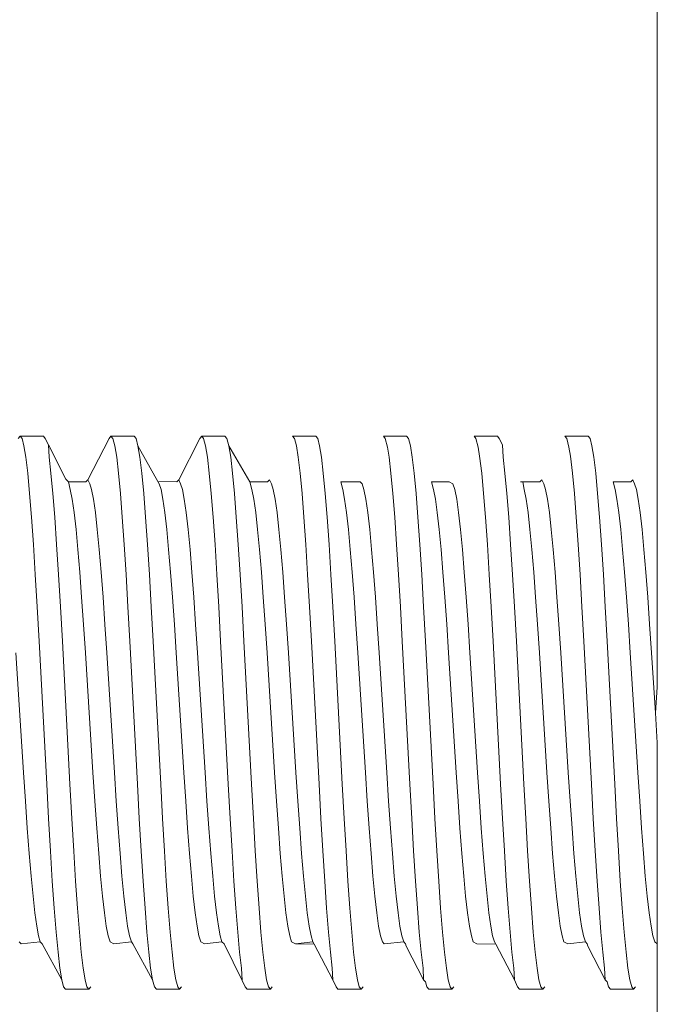
# Model space of a CAD drawing. Units: millimetres. Extents: x 225097 to 2614805, y 1299945 to 4258218.
# Drawn here: x 1181465 to 1181473, y 1385782 to 1385794 of the extents above; entities that cross this region are included whole.
import ezdxf

# ---------------------------------------------------------------- set-up
doc = ezdxf.new("R2010")
doc.units = ezdxf.units.MM
doc.header["$MEASUREMENT"] = 0
doc.layers.add('VIEWPORT', color=7, linetype='Continuous', lineweight=15)

msp = doc.modelspace()

# ---------------------------------------------------------------- linework, layer by layer
at = {"lineweight": 0}
for p, q in [((1181473.294, 1385785.991), (1181473.294, 1385837.798)), ((1181473.294, 1385785.991), (1181473.27, 1385785.674)), ((1181473.27, 1385785.674), (1181473.293, 1385785.298)), ((1181473.293, 1385785.298), (1181473.294, 1385784.687)), ((1181473.294, 1385784.687), (1181473.294, 1385782.798)), ((1181473.294, 1385782.798), (1181473.294, 1385775.553))]:
    msp.add_line(p, q, dxfattribs=at)
at = {"layer": 'VIEWPORT', "color": 254, "lineweight": 0}
for p, q in [((1181465.365, 1385789.116), (1181465.342, 1385789.087)), ((1181465.365, 1385789.116), (1181465.654, 1385789.116)), ((1181465.365, 1385789.116), (1181465.388, 1385789.087)), ((1181465.388, 1385789.087), (1181465.412, 1385788.999)), ((1181465.654, 1385789.116), (1181465.678, 1385789.087)), ((1181465.678, 1385789.087), (1181465.718, 1385789.008)), ((1181466.209, 1385788.575), (1181466.471, 1385789.087)), ((1181466.471, 1385789.087), (1181466.495, 1385789.116)), ((1181466.495, 1385789.116), (1181466.784, 1385789.116)), ((1181466.495, 1385789.116), (1181466.518, 1385789.087)), ((1181466.518, 1385789.087), (1181466.542, 1385788.999)), ((1181466.784, 1385789.116), (1181466.808, 1385789.087)), ((1181466.808, 1385789.087), (1181466.831, 1385788.999)), ((1181467.339, 1385788.575), (1181467.601, 1385789.087)), ((1181467.601, 1385789.087), (1181467.625, 1385789.116)), ((1181467.625, 1385789.116), (1181467.914, 1385789.116)), ((1181467.625, 1385789.116), (1181467.648, 1385789.087)), ((1181467.648, 1385789.087), (1181467.672, 1385788.999)), ((1181467.914, 1385789.116), (1181467.938, 1385789.087)), ((1181467.938, 1385789.087), (1181467.961, 1385788.999)), ((1181469.044, 1385789.116), (1181468.755, 1385789.116)), ((1181468.755, 1385789.116), (1181468.779, 1385789.087)), ((1181468.779, 1385789.087), (1181468.802, 1385788.999)), ((1181469.068, 1385789.087), (1181469.044, 1385789.116)), ((1181469.068, 1385789.087), (1181469.091, 1385788.999)), ((1181470.174, 1385789.116), (1181469.885, 1385789.116)), ((1181469.885, 1385789.116), (1181469.908, 1385789.087)), ((1181469.908, 1385789.087), (1181469.935, 1385788.981)), ((1181470.198, 1385789.087), (1181470.174, 1385789.116)), ((1181470.198, 1385789.087), (1181470.221, 1385788.999)), ((1181471.304, 1385789.116), (1181471.015, 1385789.116)), ((1181471.015, 1385789.116), (1181471.038, 1385789.087)), ((1181471.038, 1385789.087), (1181471.065, 1385788.981)), ((1181471.328, 1385789.087), (1181471.304, 1385789.116)), ((1181471.328, 1385789.087), (1181471.368, 1385789.008)), ((1181472.145, 1385789.116), (1181472.434, 1385789.116)), ((1181472.145, 1385789.116), (1181472.168, 1385789.087)), ((1181472.168, 1385789.087), (1181472.195, 1385788.981)), ((1181472.458, 1385789.087), (1181472.434, 1385789.116)), ((1181472.458, 1385789.087), (1181472.481, 1385788.999)), ((1181465.436, 1385788.854), (1181465.412, 1385788.999)), ((1181465.935, 1385788.58), (1181465.718, 1385789.008)), ((1181465.718, 1385789.008), (1181465.725, 1385788.854)), ((1181466.566, 1385788.854), (1181466.542, 1385788.999)), ((1181466.831, 1385788.999), (1181466.855, 1385788.854)), ((1181466.831, 1385788.999), (1181467.08, 1385788.554)), ((1181467.696, 1385788.854), (1181467.672, 1385788.999)), ((1181467.961, 1385788.999), (1181467.985, 1385788.855)), ((1181467.961, 1385788.999), (1181468.225, 1385788.55)), ((1181468.802, 1385788.999), (1181468.826, 1385788.854)), ((1181469.091, 1385788.999), (1181469.115, 1385788.855)), ((1181469.956, 1385788.854), (1181469.935, 1385788.981)), ((1181470.221, 1385788.999), (1181470.245, 1385788.855)), ((1181471.083, 1385788.869), (1181471.065, 1385788.981)), ((1181471.368, 1385789.008), (1181471.375, 1385788.855)), ((1181472.213, 1385788.869), (1181472.195, 1385788.981)), ((1181472.481, 1385788.999), (1181472.505, 1385788.855)), ((1181465.459, 1385788.655), (1181465.436, 1385788.854)), ((1181465.725, 1385788.854), (1181465.748, 1385788.655)), ((1181466.589, 1385788.655), (1181466.566, 1385788.854)), ((1181466.855, 1385788.854), (1181466.878, 1385788.655)), ((1181467.719, 1385788.655), (1181467.696, 1385788.854)), ((1181467.985, 1385788.855), (1181468.008, 1385788.655)), ((1181468.849, 1385788.655), (1181468.826, 1385788.854)), ((1181469.138, 1385788.655), (1181469.115, 1385788.855)), ((1181469.979, 1385788.655), (1181469.956, 1385788.854)), ((1181470.268, 1385788.655), (1181470.245, 1385788.855)), ((1181471.109, 1385788.655), (1181471.083, 1385788.869)), ((1181471.398, 1385788.655), (1181471.375, 1385788.855)), ((1181472.239, 1385788.655), (1181472.213, 1385788.869)), ((1181472.528, 1385788.655), (1181472.505, 1385788.855)), ((1181465.483, 1385788.405), (1181465.459, 1385788.655)), ((1181465.748, 1385788.655), (1181465.772, 1385788.405)), ((1181465.935, 1385788.58), (1181465.965, 1385788.55)), ((1181465.965, 1385788.55), (1181466.184, 1385788.55)), ((1181465.989, 1385788.452), (1181465.965, 1385788.55)), ((1181466.184, 1385788.55), (1181466.209, 1385788.575)), ((1181466.209, 1385788.575), (1181466.231, 1385788.525)), ((1181466.613, 1385788.405), (1181466.589, 1385788.655)), ((1181466.878, 1385788.655), (1181466.902, 1385788.405)), ((1181467.08, 1385788.554), (1181467.314, 1385788.55)), ((1181467.095, 1385788.525), (1181467.08, 1385788.554)), ((1181467.314, 1385788.55), (1181467.339, 1385788.575)), ((1181467.339, 1385788.575), (1181467.361, 1385788.525)), ((1181467.743, 1385788.405), (1181467.719, 1385788.655)), ((1181468.008, 1385788.655), (1181468.032, 1385788.405)), ((1181468.444, 1385788.55), (1181468.225, 1385788.55)), ((1181468.249, 1385788.452), (1181468.225, 1385788.55)), ((1181468.469, 1385788.573), (1181468.444, 1385788.55)), ((1181468.469, 1385788.573), (1181468.491, 1385788.525)), ((1181468.873, 1385788.405), (1181468.849, 1385788.655)), ((1181469.162, 1385788.405), (1181469.138, 1385788.655)), ((1181469.597, 1385788.55), (1181469.355, 1385788.55)), ((1181469.355, 1385788.55), (1181469.379, 1385788.452)), ((1181469.597, 1385788.55), (1181469.621, 1385788.525)), ((1181470.003, 1385788.405), (1181469.979, 1385788.655)), ((1181470.292, 1385788.405), (1181470.268, 1385788.655)), ((1181470.704, 1385788.55), (1181470.485, 1385788.55)), ((1181470.485, 1385788.55), (1181470.509, 1385788.452)), ((1181470.704, 1385788.55), (1181470.751, 1385788.525)), ((1181471.133, 1385788.405), (1181471.109, 1385788.655)), ((1181471.398, 1385788.655), (1181471.422, 1385788.405)), ((1181471.621, 1385788.55), (1181471.592, 1385788.55)), ((1181471.621, 1385788.55), (1181471.834, 1385788.55)), ((1181471.621, 1385788.55), (1181471.639, 1385788.452)), ((1181471.834, 1385788.55), (1181471.858, 1385788.573)), ((1181471.858, 1385788.573), (1181471.881, 1385788.525)), ((1181472.263, 1385788.405), (1181472.239, 1385788.655)), ((1181472.528, 1385788.655), (1181472.552, 1385788.405)), ((1181472.964, 1385788.55), (1181472.745, 1385788.55)), ((1181472.745, 1385788.55), (1181472.769, 1385788.452)), ((1181472.988, 1385788.573), (1181472.964, 1385788.55)), ((1181472.988, 1385788.573), (1181473.011, 1385788.525)), ((1181466.012, 1385788.331), (1181465.989, 1385788.452)), ((1181466.231, 1385788.525), (1181466.254, 1385788.452)), ((1181466.278, 1385788.331), (1181466.254, 1385788.452)), ((1181467.119, 1385788.452), (1181467.095, 1385788.525)), ((1181467.142, 1385788.331), (1181467.119, 1385788.452)), ((1181467.361, 1385788.525), (1181467.384, 1385788.452)), ((1181467.408, 1385788.331), (1181467.384, 1385788.452)), ((1181468.272, 1385788.331), (1181468.249, 1385788.452)), ((1181468.491, 1385788.525), (1181468.514, 1385788.452)), ((1181468.514, 1385788.452), (1181468.538, 1385788.331)), ((1181469.402, 1385788.331), (1181469.379, 1385788.452)), ((1181469.621, 1385788.525), (1181469.644, 1385788.452)), ((1181469.644, 1385788.452), (1181469.668, 1385788.331)), ((1181470.532, 1385788.331), (1181470.509, 1385788.452)), ((1181470.751, 1385788.525), (1181470.774, 1385788.452)), ((1181470.774, 1385788.452), (1181470.798, 1385788.331)), ((1181471.662, 1385788.331), (1181471.639, 1385788.452)), ((1181471.881, 1385788.525), (1181471.904, 1385788.452)), ((1181471.904, 1385788.452), (1181471.928, 1385788.331)), ((1181472.792, 1385788.331), (1181472.769, 1385788.452)), ((1181473.011, 1385788.525), (1181473.034, 1385788.452)), ((1181473.034, 1385788.452), (1181473.058, 1385788.331)), ((1181465.483, 1385788.405), (1181465.506, 1385788.108)), ((1181465.772, 1385788.405), (1181465.795, 1385788.108)), ((1181466.036, 1385788.165), (1181466.012, 1385788.331)), ((1181466.278, 1385788.331), (1181466.302, 1385788.165)), ((1181466.613, 1385788.405), (1181466.636, 1385788.108)), ((1181466.902, 1385788.405), (1181466.925, 1385788.108)), ((1181467.166, 1385788.165), (1181467.142, 1385788.331)), ((1181467.408, 1385788.331), (1181467.431, 1385788.165)), ((1181467.743, 1385788.405), (1181467.766, 1385788.108)), ((1181468.032, 1385788.405), (1181468.055, 1385788.108)), ((1181468.296, 1385788.165), (1181468.272, 1385788.331)), ((1181468.538, 1385788.331), (1181468.562, 1385788.165)), ((1181468.873, 1385788.405), (1181468.896, 1385788.108)), ((1181469.162, 1385788.405), (1181469.185, 1385788.108)), ((1181469.426, 1385788.165), (1181469.402, 1385788.331)), ((1181469.668, 1385788.331), (1181469.691, 1385788.165)), ((1181470.026, 1385788.108), (1181470.003, 1385788.405)), ((1181470.292, 1385788.405), (1181470.315, 1385788.108)), ((1181470.556, 1385788.165), (1181470.532, 1385788.331)), ((1181470.798, 1385788.331), (1181470.821, 1385788.165)), ((1181471.156, 1385788.108), (1181471.133, 1385788.405)), ((1181471.422, 1385788.405), (1181471.445, 1385788.108)), ((1181471.686, 1385788.165), (1181471.662, 1385788.331)), ((1181471.928, 1385788.331), (1181471.951, 1385788.165)), ((1181472.263, 1385788.405), (1181472.286, 1385788.108)), ((1181472.552, 1385788.405), (1181472.575, 1385788.108)), ((1181472.816, 1385788.165), (1181472.792, 1385788.331)), ((1181473.058, 1385788.331), (1181473.081, 1385788.165)), ((1181465.506, 1385788.108), (1181465.53, 1385787.77)), ((1181465.795, 1385788.108), (1181465.819, 1385787.77)), ((1181466.06, 1385787.956), (1181466.036, 1385788.165)), ((1181466.302, 1385788.165), (1181466.325, 1385787.956)), ((1181466.636, 1385788.108), (1181466.66, 1385787.77)), ((1181466.925, 1385788.108), (1181466.949, 1385787.77)), ((1181467.19, 1385787.956), (1181467.166, 1385788.165)), ((1181467.431, 1385788.165), (1181467.455, 1385787.956)), ((1181467.766, 1385788.108), (1181467.79, 1385787.77)), ((1181468.055, 1385788.108), (1181468.079, 1385787.77)), ((1181468.32, 1385787.956), (1181468.296, 1385788.165)), ((1181468.562, 1385788.165), (1181468.585, 1385787.956)), ((1181468.92, 1385787.77), (1181468.896, 1385788.108)), ((1181469.185, 1385788.108), (1181469.209, 1385787.77)), ((1181469.45, 1385787.956), (1181469.426, 1385788.165)), ((1181469.691, 1385788.165), (1181469.715, 1385787.956)), ((1181470.05, 1385787.77), (1181470.026, 1385788.108)), ((1181470.315, 1385788.108), (1181470.339, 1385787.77)), ((1181470.579, 1385787.956), (1181470.556, 1385788.165)), ((1181470.821, 1385788.165), (1181470.845, 1385787.956)), ((1181471.18, 1385787.77), (1181471.156, 1385788.108)), ((1181471.445, 1385788.108), (1181471.469, 1385787.77)), ((1181471.709, 1385787.956), (1181471.686, 1385788.165)), ((1181471.951, 1385788.165), (1181471.975, 1385787.956)), ((1181472.31, 1385787.77), (1181472.286, 1385788.108)), ((1181472.575, 1385788.108), (1181472.599, 1385787.77)), ((1181472.839, 1385787.956), (1181472.816, 1385788.165)), ((1181473.081, 1385788.165), (1181473.105, 1385787.956)), ((1181466.083, 1385787.708), (1181466.06, 1385787.956)), ((1181466.325, 1385787.956), (1181466.349, 1385787.708)), ((1181467.213, 1385787.708), (1181467.19, 1385787.956)), ((1181467.455, 1385787.956), (1181467.479, 1385787.708)), ((1181468.343, 1385787.708), (1181468.32, 1385787.956)), ((1181468.585, 1385787.956), (1181468.609, 1385787.708)), ((1181469.473, 1385787.708), (1181469.45, 1385787.956)), ((1181469.715, 1385787.956), (1181469.739, 1385787.708)), ((1181470.603, 1385787.708), (1181470.579, 1385787.956)), ((1181470.845, 1385787.956), (1181470.869, 1385787.708)), ((1181471.733, 1385787.708), (1181471.709, 1385787.956)), ((1181471.975, 1385787.956), (1181471.998, 1385787.708)), ((1181472.863, 1385787.708), (1181472.839, 1385787.956)), ((1181473.105, 1385787.956), (1181473.128, 1385787.708)), ((1181465.53, 1385787.77), (1181465.553, 1385787.395)), ((1181465.819, 1385787.77), (1181465.843, 1385787.395)), ((1181466.107, 1385787.425), (1181466.083, 1385787.708)), ((1181466.349, 1385787.708), (1181466.372, 1385787.425)), ((1181466.66, 1385787.77), (1181466.683, 1385787.395)), ((1181466.949, 1385787.77), (1181466.973, 1385787.395)), ((1181467.237, 1385787.425), (1181467.213, 1385787.708)), ((1181467.479, 1385787.708), (1181467.502, 1385787.425)), ((1181467.79, 1385787.77), (1181467.813, 1385787.395)), ((1181468.079, 1385787.77), (1181468.103, 1385787.395)), ((1181468.367, 1385787.425), (1181468.343, 1385787.708)), ((1181468.609, 1385787.708), (1181468.632, 1385787.425)), ((1181468.943, 1385787.395), (1181468.92, 1385787.77)), ((1181469.209, 1385787.77), (1181469.233, 1385787.395)), ((1181469.497, 1385787.425), (1181469.473, 1385787.708)), ((1181469.739, 1385787.708), (1181469.762, 1385787.425)), ((1181470.073, 1385787.395), (1181470.05, 1385787.77)), ((1181470.363, 1385787.395), (1181470.339, 1385787.77)), ((1181470.627, 1385787.425), (1181470.603, 1385787.708)), ((1181470.869, 1385787.708), (1181470.892, 1385787.425)), ((1181471.203, 1385787.395), (1181471.18, 1385787.77)), ((1181471.493, 1385787.395), (1181471.469, 1385787.77)), ((1181471.757, 1385787.425), (1181471.733, 1385787.708)), ((1181471.998, 1385787.708), (1181472.022, 1385787.425)), ((1181472.333, 1385787.395), (1181472.31, 1385787.77)), ((1181472.623, 1385787.395), (1181472.599, 1385787.77)), ((1181472.886, 1385787.425), (1181472.863, 1385787.708)), ((1181473.128, 1385787.708), (1181473.152, 1385787.425)), ((1181465.553, 1385787.395), (1181465.577, 1385786.991)), ((1181465.843, 1385787.395), (1181465.866, 1385786.991)), ((1181466.13, 1385787.112), (1181466.107, 1385787.425)), ((1181466.396, 1385787.112), (1181466.372, 1385787.425)), ((1181466.683, 1385787.395), (1181466.707, 1385786.991)), ((1181466.973, 1385787.395), (1181466.996, 1385786.991)), ((1181467.26, 1385787.112), (1181467.237, 1385787.425)), ((1181467.526, 1385787.112), (1181467.502, 1385787.425)), ((1181467.813, 1385787.395), (1181467.837, 1385786.991)), ((1181468.103, 1385787.395), (1181468.126, 1385786.991)), ((1181468.39, 1385787.112), (1181468.367, 1385787.425)), ((1181468.632, 1385787.425), (1181468.656, 1385787.112)), ((1181468.967, 1385786.991), (1181468.943, 1385787.395)), ((1181469.233, 1385787.395), (1181469.256, 1385786.991)), ((1181469.52, 1385787.112), (1181469.497, 1385787.425)), ((1181469.762, 1385787.425), (1181469.786, 1385787.112)), ((1181470.097, 1385786.991), (1181470.073, 1385787.395)), ((1181470.363, 1385787.395), (1181470.386, 1385786.991)), ((1181470.65, 1385787.112), (1181470.627, 1385787.425)), ((1181470.892, 1385787.425), (1181470.916, 1385787.112)), ((1181471.227, 1385786.991), (1181471.203, 1385787.395)), ((1181471.516, 1385786.991), (1181471.493, 1385787.395)), ((1181471.78, 1385787.112), (1181471.757, 1385787.425)), ((1181472.022, 1385787.425), (1181472.046, 1385787.112)), ((1181472.333, 1385787.395), (1181472.357, 1385786.991)), ((1181472.646, 1385786.991), (1181472.623, 1385787.395)), ((1181472.91, 1385787.112), (1181472.886, 1385787.425)), ((1181473.152, 1385787.425), (1181473.176, 1385787.112)), ((1181466.154, 1385786.774), (1181466.13, 1385787.112)), ((1181466.396, 1385787.112), (1181466.419, 1385786.774)), ((1181467.284, 1385786.774), (1181467.26, 1385787.112)), ((1181467.526, 1385787.112), (1181467.549, 1385786.774)), ((1181468.414, 1385786.775), (1181468.39, 1385787.112)), ((1181468.656, 1385787.112), (1181468.679, 1385786.775)), ((1181469.544, 1385786.775), (1181469.52, 1385787.112)), ((1181469.786, 1385787.112), (1181469.809, 1385786.775)), ((1181470.674, 1385786.775), (1181470.65, 1385787.112)), ((1181470.916, 1385787.112), (1181470.939, 1385786.775)), ((1181471.804, 1385786.775), (1181471.78, 1385787.112)), ((1181472.046, 1385787.112), (1181472.069, 1385786.775)), ((1181472.934, 1385786.775), (1181472.91, 1385787.112)), ((1181473.176, 1385787.112), (1181473.199, 1385786.775)), ((1181465.577, 1385786.991), (1181465.6, 1385786.565)), ((1181465.866, 1385786.991), (1181465.89, 1385786.565)), ((1181466.73, 1385786.565), (1181466.707, 1385786.991)), ((1181466.996, 1385786.991), (1181467.02, 1385786.565)), ((1181467.837, 1385786.991), (1181467.86, 1385786.565)), ((1181468.126, 1385786.991), (1181468.15, 1385786.565)), ((1181468.99, 1385786.565), (1181468.967, 1385786.991)), ((1181469.256, 1385786.991), (1181469.28, 1385786.565)), ((1181470.12, 1385786.565), (1181470.097, 1385786.991)), ((1181470.386, 1385786.991), (1181470.41, 1385786.565)), ((1181471.25, 1385786.565), (1181471.227, 1385786.991)), ((1181471.516, 1385786.991), (1181471.54, 1385786.565)), ((1181472.38, 1385786.565), (1181472.357, 1385786.991)), ((1181472.646, 1385786.991), (1181472.669, 1385786.565)), ((1181466.177, 1385786.418), (1181466.154, 1385786.774)), ((1181466.419, 1385786.774), (1181466.443, 1385786.418)), ((1181467.307, 1385786.418), (1181467.284, 1385786.774)), ((1181467.549, 1385786.774), (1181467.573, 1385786.418)), ((1181468.437, 1385786.418), (1181468.414, 1385786.775)), ((1181468.679, 1385786.775), (1181468.703, 1385786.418)), ((1181469.567, 1385786.418), (1181469.544, 1385786.775)), ((1181469.809, 1385786.775), (1181469.833, 1385786.418)), ((1181470.697, 1385786.418), (1181470.674, 1385786.775)), ((1181470.939, 1385786.775), (1181470.963, 1385786.418)), ((1181471.827, 1385786.418), (1181471.804, 1385786.775)), ((1181472.069, 1385786.775), (1181472.093, 1385786.418)), ((1181472.957, 1385786.418), (1181472.934, 1385786.775)), ((1181473.199, 1385786.775), (1181473.223, 1385786.418)), ((1181465.695, 1385784.783), (1181465.6, 1385786.565)), ((1181465.89, 1385786.565), (1181465.984, 1385784.783)), ((1181466.825, 1385784.783), (1181466.73, 1385786.565)), ((1181467.114, 1385784.783), (1181467.02, 1385786.565)), ((1181467.86, 1385786.565), (1181467.955, 1385784.783)), ((1181468.15, 1385786.565), (1181468.244, 1385784.783)), ((1181468.99, 1385786.565), (1181469.085, 1385784.783)), ((1181469.374, 1385784.783), (1181469.28, 1385786.565)), ((1181470.12, 1385786.565), (1181470.215, 1385784.783)), ((1181470.504, 1385784.783), (1181470.41, 1385786.565)), ((1181471.25, 1385786.565), (1181471.344, 1385784.783)), ((1181471.634, 1385784.783), (1181471.54, 1385786.565)), ((1181472.474, 1385784.783), (1181472.38, 1385786.565)), ((1181472.669, 1385786.565), (1181472.764, 1385784.783)), ((1181465.407, 1385784.929), (1181465.313, 1385786.418)), ((1181466.177, 1385786.418), (1181466.271, 1385784.929)), ((1181466.537, 1385784.929), (1181466.443, 1385786.418)), ((1181467.307, 1385786.418), (1181467.401, 1385784.929)), ((1181467.573, 1385786.418), (1181467.667, 1385784.929)), ((1181468.531, 1385784.929), (1181468.437, 1385786.418)), ((1181468.797, 1385784.929), (1181468.703, 1385786.418)), ((1181469.567, 1385786.418), (1181469.661, 1385784.929)), ((1181469.927, 1385784.929), (1181469.833, 1385786.418)), ((1181470.697, 1385786.418), (1181470.791, 1385784.929)), ((1181470.963, 1385786.418), (1181471.057, 1385784.929)), ((1181471.921, 1385784.929), (1181471.827, 1385786.418)), ((1181472.093, 1385786.418), (1181472.187, 1385784.929)), ((1181472.957, 1385786.418), (1181473.051, 1385784.929)), ((1181473.27, 1385785.674), (1181473.223, 1385786.418)), ((1181465.407, 1385784.929), (1181465.431, 1385784.573)), ((1181466.295, 1385784.573), (1181466.271, 1385784.929)), ((1181466.537, 1385784.929), (1181466.56, 1385784.573)), ((1181467.425, 1385784.573), (1181467.401, 1385784.929)), ((1181467.667, 1385784.929), (1181467.69, 1385784.573)), ((1181468.555, 1385784.573), (1181468.531, 1385784.929)), ((1181468.797, 1385784.929), (1181468.82, 1385784.573)), ((1181469.685, 1385784.573), (1181469.661, 1385784.929)), ((1181469.927, 1385784.929), (1181469.95, 1385784.573)), ((1181470.815, 1385784.573), (1181470.791, 1385784.929)), ((1181471.057, 1385784.929), (1181471.08, 1385784.573)), ((1181471.945, 1385784.573), (1181471.921, 1385784.929)), ((1181472.187, 1385784.929), (1181472.21, 1385784.573)), ((1181473.075, 1385784.573), (1181473.051, 1385784.929)), ((1181465.695, 1385784.783), (1181465.718, 1385784.356)), ((1181465.984, 1385784.783), (1181466.007, 1385784.356)), ((1181466.825, 1385784.783), (1181466.848, 1385784.356)), ((1181467.114, 1385784.783), (1181467.137, 1385784.356)), ((1181467.955, 1385784.783), (1181467.978, 1385784.356)), ((1181468.244, 1385784.783), (1181468.267, 1385784.356)), ((1181469.108, 1385784.356), (1181469.085, 1385784.783)), ((1181469.374, 1385784.783), (1181469.397, 1385784.356)), ((1181470.238, 1385784.356), (1181470.215, 1385784.783)), ((1181470.504, 1385784.783), (1181470.527, 1385784.356)), ((1181471.368, 1385784.356), (1181471.344, 1385784.783)), ((1181471.634, 1385784.783), (1181471.657, 1385784.356)), ((1181472.498, 1385784.356), (1181472.474, 1385784.783)), ((1181472.787, 1385784.356), (1181472.764, 1385784.783)), ((1181465.431, 1385784.573), (1181465.454, 1385784.236)), ((1181466.319, 1385784.236), (1181466.295, 1385784.573)), ((1181466.56, 1385784.573), (1181466.584, 1385784.236)), ((1181467.448, 1385784.236), (1181467.425, 1385784.573)), ((1181467.69, 1385784.573), (1181467.714, 1385784.236)), ((1181468.578, 1385784.236), (1181468.555, 1385784.573)), ((1181468.82, 1385784.573), (1181468.844, 1385784.236)), ((1181469.708, 1385784.236), (1181469.685, 1385784.573)), ((1181469.95, 1385784.573), (1181469.974, 1385784.236)), ((1181470.838, 1385784.236), (1181470.815, 1385784.573)), ((1181471.08, 1385784.573), (1181471.104, 1385784.236)), ((1181471.968, 1385784.236), (1181471.945, 1385784.573)), ((1181472.21, 1385784.573), (1181472.234, 1385784.236)), ((1181473.098, 1385784.236), (1181473.075, 1385784.573)), ((1181465.718, 1385784.356), (1181465.742, 1385783.952)), ((1181466.007, 1385784.356), (1181466.031, 1385783.952)), ((1181466.848, 1385784.356), (1181466.872, 1385783.952)), ((1181467.137, 1385784.356), (1181467.161, 1385783.952)), ((1181467.978, 1385784.356), (1181468.002, 1385783.952)), ((1181468.267, 1385784.356), (1181468.291, 1385783.953)), ((1181469.132, 1385783.953), (1181469.108, 1385784.356)), ((1181469.397, 1385784.356), (1181469.421, 1385783.953)), ((1181470.262, 1385783.953), (1181470.238, 1385784.356)), ((1181470.527, 1385784.356), (1181470.551, 1385783.953)), ((1181471.392, 1385783.953), (1181471.368, 1385784.356)), ((1181471.657, 1385784.356), (1181471.681, 1385783.953)), ((1181472.522, 1385783.953), (1181472.498, 1385784.356)), ((1181472.811, 1385783.953), (1181472.787, 1385784.356)), ((1181465.454, 1385784.236), (1181465.478, 1385783.923)), ((1181466.342, 1385783.923), (1181466.319, 1385784.236)), ((1181466.584, 1385784.236), (1181466.608, 1385783.923)), ((1181467.472, 1385783.923), (1181467.448, 1385784.236)), ((1181467.714, 1385784.236), (1181467.738, 1385783.923)), ((1181468.602, 1385783.923), (1181468.578, 1385784.236)), ((1181468.844, 1385784.236), (1181468.868, 1385783.923)), ((1181469.732, 1385783.923), (1181469.708, 1385784.236)), ((1181469.974, 1385784.236), (1181469.998, 1385783.923)), ((1181470.862, 1385783.923), (1181470.838, 1385784.236)), ((1181471.104, 1385784.236), (1181471.127, 1385783.923)), ((1181471.968, 1385784.236), (1181471.992, 1385783.923)), ((1181472.234, 1385784.236), (1181472.257, 1385783.923)), ((1181473.098, 1385784.236), (1181473.122, 1385783.923)), ((1181465.501, 1385783.64), (1181465.478, 1385783.923)), ((1181465.742, 1385783.952), (1181465.765, 1385783.578)), ((1181466.031, 1385783.952), (1181466.054, 1385783.578)), ((1181466.366, 1385783.64), (1181466.342, 1385783.923)), ((1181466.631, 1385783.64), (1181466.608, 1385783.923)), ((1181466.872, 1385783.952), (1181466.895, 1385783.578)), ((1181467.161, 1385783.952), (1181467.184, 1385783.578)), ((1181467.496, 1385783.64), (1181467.472, 1385783.923)), ((1181467.761, 1385783.64), (1181467.738, 1385783.923)), ((1181468.002, 1385783.952), (1181468.025, 1385783.578)), ((1181468.291, 1385783.953), (1181468.314, 1385783.578)), ((1181468.626, 1385783.64), (1181468.602, 1385783.923)), ((1181468.868, 1385783.923), (1181468.891, 1385783.64)), ((1181469.155, 1385783.578), (1181469.132, 1385783.953)), ((1181469.421, 1385783.953), (1181469.444, 1385783.578)), ((1181469.756, 1385783.64), (1181469.732, 1385783.923)), ((1181469.998, 1385783.923), (1181470.021, 1385783.64)), ((1181470.285, 1385783.578), (1181470.262, 1385783.953)), ((1181470.551, 1385783.953), (1181470.574, 1385783.578)), ((1181470.886, 1385783.64), (1181470.862, 1385783.923)), ((1181471.127, 1385783.923), (1181471.151, 1385783.64)), ((1181471.415, 1385783.578), (1181471.392, 1385783.953)), ((1181471.681, 1385783.953), (1181471.704, 1385783.578)), ((1181472.015, 1385783.64), (1181471.992, 1385783.923)), ((1181472.257, 1385783.923), (1181472.281, 1385783.64)), ((1181472.545, 1385783.578), (1181472.522, 1385783.953)), ((1181472.834, 1385783.578), (1181472.811, 1385783.953)), ((1181473.145, 1385783.64), (1181473.122, 1385783.923)), ((1181465.501, 1385783.64), (1181465.525, 1385783.392)), ((1181465.765, 1385783.578), (1181465.789, 1385783.239)), ((1181466.054, 1385783.578), (1181466.078, 1385783.239)), ((1181466.389, 1385783.392), (1181466.366, 1385783.64)), ((1181466.631, 1385783.64), (1181466.655, 1385783.392)), ((1181466.895, 1385783.578), (1181466.919, 1385783.239)), ((1181467.184, 1385783.578), (1181467.208, 1385783.239)), ((1181467.519, 1385783.392), (1181467.496, 1385783.64)), ((1181467.761, 1385783.64), (1181467.785, 1385783.392)), ((1181468.025, 1385783.578), (1181468.049, 1385783.239)), ((1181468.338, 1385783.239), (1181468.314, 1385783.578)), ((1181468.649, 1385783.392), (1181468.626, 1385783.64)), ((1181468.891, 1385783.64), (1181468.915, 1385783.392)), ((1181469.179, 1385783.24), (1181469.155, 1385783.578)), ((1181469.444, 1385783.578), (1181469.468, 1385783.239)), ((1181469.779, 1385783.392), (1181469.756, 1385783.64)), ((1181470.021, 1385783.64), (1181470.045, 1385783.392)), ((1181470.309, 1385783.24), (1181470.285, 1385783.578)), ((1181470.598, 1385783.239), (1181470.574, 1385783.578)), ((1181470.909, 1385783.392), (1181470.886, 1385783.64)), ((1181471.151, 1385783.64), (1181471.175, 1385783.392)), ((1181471.439, 1385783.24), (1181471.415, 1385783.578)), ((1181471.704, 1385783.578), (1181471.728, 1385783.239)), ((1181472.039, 1385783.392), (1181472.015, 1385783.64)), ((1181472.281, 1385783.64), (1181472.305, 1385783.392)), ((1181472.569, 1385783.24), (1181472.545, 1385783.578)), ((1181472.858, 1385783.239), (1181472.834, 1385783.578)), ((1181473.169, 1385783.392), (1181473.145, 1385783.64)), ((1181465.525, 1385783.392), (1181465.548, 1385783.183)), ((1181466.413, 1385783.183), (1181466.389, 1385783.392)), ((1181466.655, 1385783.392), (1181466.678, 1385783.183)), ((1181467.543, 1385783.183), (1181467.519, 1385783.392)), ((1181467.785, 1385783.392), (1181467.808, 1385783.183)), ((1181468.673, 1385783.183), (1181468.649, 1385783.392)), ((1181468.915, 1385783.392), (1181468.938, 1385783.183)), ((1181469.803, 1385783.183), (1181469.779, 1385783.392)), ((1181470.045, 1385783.392), (1181470.068, 1385783.183)), ((1181470.933, 1385783.183), (1181470.909, 1385783.392)), ((1181471.175, 1385783.392), (1181471.198, 1385783.183)), ((1181472.063, 1385783.183), (1181472.039, 1385783.392)), ((1181472.305, 1385783.392), (1181472.328, 1385783.183)), ((1181473.193, 1385783.183), (1181473.169, 1385783.392)), ((1181465.548, 1385783.183), (1181465.572, 1385783.016)), ((1181465.789, 1385783.239), (1181465.812, 1385782.943)), ((1181466.078, 1385783.239), (1181466.102, 1385782.943)), ((1181466.436, 1385783.016), (1181466.413, 1385783.183)), ((1181466.678, 1385783.183), (1181466.702, 1385783.016)), ((1181466.919, 1385783.239), (1181466.942, 1385782.943)), ((1181467.208, 1385783.239), (1181467.231, 1385782.943)), ((1181467.566, 1385783.016), (1181467.543, 1385783.183)), ((1181467.808, 1385783.183), (1181467.832, 1385783.016)), ((1181468.049, 1385783.239), (1181468.072, 1385782.943)), ((1181468.338, 1385783.239), (1181468.361, 1385782.943)), ((1181468.696, 1385783.017), (1181468.673, 1385783.183)), ((1181468.938, 1385783.183), (1181468.962, 1385783.017)), ((1181469.202, 1385782.943), (1181469.179, 1385783.24)), ((1181469.468, 1385783.239), (1181469.491, 1385782.943)), ((1181469.826, 1385783.017), (1181469.803, 1385783.183)), ((1181470.068, 1385783.183), (1181470.092, 1385783.017)), ((1181470.332, 1385782.943), (1181470.309, 1385783.24)), ((1181470.621, 1385782.943), (1181470.598, 1385783.239)), ((1181470.956, 1385783.017), (1181470.933, 1385783.183)), ((1181471.198, 1385783.183), (1181471.222, 1385783.017)), ((1181471.462, 1385782.943), (1181471.439, 1385783.24)), ((1181471.728, 1385783.239), (1181471.751, 1385782.943)), ((1181472.086, 1385783.017), (1181472.063, 1385783.183)), ((1181472.328, 1385783.183), (1181472.352, 1385783.017)), ((1181472.592, 1385782.943), (1181472.569, 1385783.24)), ((1181472.858, 1385783.239), (1181472.881, 1385782.943)), ((1181473.216, 1385783.017), (1181473.193, 1385783.183)), ((1181465.572, 1385783.016), (1181465.595, 1385782.896)), ((1181465.812, 1385782.943), (1181465.836, 1385782.692)), ((1181466.102, 1385782.943), (1181466.125, 1385782.692)), ((1181466.46, 1385782.896), (1181466.436, 1385783.016)), ((1181466.702, 1385783.016), (1181466.725, 1385782.896)), ((1181466.942, 1385782.943), (1181466.966, 1385782.692)), ((1181467.231, 1385782.943), (1181467.255, 1385782.692)), ((1181467.59, 1385782.896), (1181467.566, 1385783.016)), ((1181467.832, 1385783.016), (1181467.855, 1385782.896)), ((1181468.072, 1385782.943), (1181468.096, 1385782.692)), ((1181468.361, 1385782.943), (1181468.385, 1385782.692)), ((1181468.72, 1385782.896), (1181468.696, 1385783.017)), ((1181468.962, 1385783.017), (1181468.985, 1385782.896)), ((1181469.226, 1385782.692), (1181469.202, 1385782.943)), ((1181469.491, 1385782.943), (1181469.515, 1385782.692)), ((1181469.85, 1385782.896), (1181469.826, 1385783.017)), ((1181470.092, 1385783.017), (1181470.115, 1385782.896)), ((1181470.356, 1385782.692), (1181470.332, 1385782.943)), ((1181470.621, 1385782.943), (1181470.645, 1385782.692)), ((1181470.98, 1385782.896), (1181470.956, 1385783.017)), ((1181471.222, 1385783.017), (1181471.245, 1385782.896)), ((1181471.486, 1385782.692), (1181471.462, 1385782.943)), ((1181471.751, 1385782.943), (1181471.775, 1385782.692)), ((1181472.086, 1385783.017), (1181472.11, 1385782.896)), ((1181472.352, 1385783.017), (1181472.375, 1385782.896)), ((1181472.616, 1385782.692), (1181472.592, 1385782.943)), ((1181472.881, 1385782.943), (1181472.905, 1385782.692)), ((1181473.24, 1385782.896), (1181473.216, 1385783.017)), ((1181465.377, 1385782.798), (1181465.353, 1385782.822)), ((1181465.377, 1385782.798), (1181465.615, 1385782.822)), ((1181465.615, 1385782.822), (1181465.595, 1385782.896)), ((1181465.639, 1385782.798), (1181465.615, 1385782.822)), ((1181465.639, 1385782.798), (1181465.883, 1385782.348)), ((1181466.483, 1385782.822), (1181466.46, 1385782.896)), ((1181466.53, 1385782.798), (1181466.483, 1385782.822)), ((1181466.53, 1385782.798), (1181466.749, 1385782.822)), ((1181466.749, 1385782.822), (1181466.725, 1385782.896)), ((1181466.768, 1385782.798), (1181466.749, 1385782.822)), ((1181466.768, 1385782.798), (1181467.013, 1385782.348)), ((1181467.613, 1385782.822), (1181467.59, 1385782.896)), ((1181467.66, 1385782.798), (1181467.613, 1385782.822)), ((1181467.66, 1385782.798), (1181467.875, 1385782.822)), ((1181467.875, 1385782.822), (1181467.855, 1385782.896)), ((1181467.875, 1385782.822), (1181467.902, 1385782.798)), ((1181467.902, 1385782.798), (1181468.126, 1385782.34)), ((1181468.743, 1385782.822), (1181468.72, 1385782.896)), ((1181468.79, 1385782.798), (1181468.743, 1385782.822)), ((1181469.009, 1385782.822), (1181468.79, 1385782.798)), ((1181469.024, 1385782.793), (1181468.79, 1385782.798)), ((1181468.985, 1385782.896), (1181469.009, 1385782.822)), ((1181469.009, 1385782.822), (1181469.024, 1385782.793)), ((1181469.256, 1385782.348), (1181469.024, 1385782.793)), ((1181469.873, 1385782.822), (1181469.85, 1385782.896)), ((1181469.897, 1385782.798), (1181469.873, 1385782.822)), ((1181470.139, 1385782.822), (1181469.897, 1385782.798)), ((1181470.115, 1385782.896), (1181470.139, 1385782.822)), ((1181470.139, 1385782.822), (1181470.162, 1385782.798)), ((1181470.169, 1385782.767), (1181470.162, 1385782.798)), ((1181471.003, 1385782.822), (1181470.98, 1385782.896)), ((1181471.05, 1385782.798), (1181471.003, 1385782.822)), ((1181471.284, 1385782.793), (1181471.05, 1385782.798)), ((1181471.245, 1385782.896), (1181471.269, 1385782.822)), ((1181471.269, 1385782.822), (1181471.284, 1385782.793)), ((1181471.516, 1385782.348), (1181471.284, 1385782.793)), ((1181472.133, 1385782.822), (1181472.11, 1385782.896)), ((1181472.18, 1385782.798), (1181472.133, 1385782.822)), ((1181472.399, 1385782.822), (1181472.18, 1385782.798)), ((1181472.375, 1385782.896), (1181472.399, 1385782.822)), ((1181472.399, 1385782.822), (1181472.422, 1385782.798)), ((1181472.429, 1385782.767), (1181472.422, 1385782.798)), ((1181473.263, 1385782.822), (1181473.24, 1385782.896)), ((1181473.294, 1385782.798), (1181473.263, 1385782.822)), ((1181465.836, 1385782.692), (1181465.859, 1385782.493)), ((1181466.125, 1385782.692), (1181466.149, 1385782.493)), ((1181466.966, 1385782.692), (1181466.989, 1385782.493)), ((1181467.255, 1385782.692), (1181467.279, 1385782.493)), ((1181468.096, 1385782.692), (1181468.119, 1385782.493)), ((1181468.385, 1385782.692), (1181468.409, 1385782.493)), ((1181469.249, 1385782.493), (1181469.226, 1385782.692)), ((1181469.515, 1385782.692), (1181469.539, 1385782.493)), ((1181470.243, 1385782.623), (1181470.169, 1385782.767)), ((1181470.379, 1385782.493), (1181470.356, 1385782.692)), ((1181470.645, 1385782.692), (1181470.669, 1385782.493)), ((1181471.509, 1385782.493), (1181471.486, 1385782.692)), ((1181471.775, 1385782.692), (1181471.798, 1385782.493)), ((1181472.503, 1385782.623), (1181472.429, 1385782.767)), ((1181472.639, 1385782.493), (1181472.616, 1385782.692)), ((1181472.905, 1385782.692), (1181472.928, 1385782.493)), ((1181470.386, 1385782.348), (1181470.243, 1385782.623)), ((1181472.646, 1385782.348), (1181472.503, 1385782.623)), ((1181465.859, 1385782.493), (1181465.883, 1385782.348)), ((1181466.149, 1385782.493), (1181466.172, 1385782.348)), ((1181466.989, 1385782.493), (1181467.013, 1385782.348)), ((1181467.279, 1385782.493), (1181467.302, 1385782.348)), ((1181468.119, 1385782.493), (1181468.126, 1385782.34)), ((1181468.409, 1385782.493), (1181468.432, 1385782.348)), ((1181469.256, 1385782.348), (1181469.249, 1385782.493)), ((1181469.539, 1385782.493), (1181469.562, 1385782.348)), ((1181470.386, 1385782.348), (1181470.379, 1385782.493)), ((1181470.669, 1385782.493), (1181470.692, 1385782.348)), ((1181471.516, 1385782.348), (1181471.509, 1385782.493)), ((1181471.798, 1385782.493), (1181471.822, 1385782.348)), ((1181472.646, 1385782.348), (1181472.639, 1385782.493)), ((1181472.928, 1385782.493), (1181472.952, 1385782.348)), ((1181465.906, 1385782.261), (1181465.883, 1385782.348)), ((1181466.172, 1385782.348), (1181466.196, 1385782.261)), ((1181467.013, 1385782.348), (1181467.036, 1385782.261)), ((1181467.302, 1385782.348), (1181467.326, 1385782.261)), ((1181468.166, 1385782.261), (1181468.126, 1385782.34)), ((1181468.432, 1385782.348), (1181468.456, 1385782.261)), ((1181469.296, 1385782.261), (1181469.256, 1385782.348)), ((1181469.586, 1385782.261), (1181469.562, 1385782.348)), ((1181470.409, 1385782.322), (1181470.386, 1385782.348)), ((1181470.426, 1385782.261), (1181470.409, 1385782.322)), ((1181470.716, 1385782.261), (1181470.692, 1385782.348)), ((1181471.556, 1385782.261), (1181471.516, 1385782.348)), ((1181471.822, 1385782.348), (1181471.846, 1385782.261)), ((1181472.669, 1385782.322), (1181472.646, 1385782.348)), ((1181472.686, 1385782.261), (1181472.669, 1385782.322)), ((1181472.952, 1385782.348), (1181472.976, 1385782.261)), ((1181465.906, 1385782.261), (1181465.93, 1385782.231)), ((1181465.93, 1385782.231), (1181466.219, 1385782.231)), ((1181466.196, 1385782.261), (1181466.219, 1385782.231)), ((1181466.219, 1385782.231), (1181466.243, 1385782.261)), ((1181467.036, 1385782.261), (1181467.06, 1385782.231)), ((1181467.06, 1385782.231), (1181467.349, 1385782.231)), ((1181467.326, 1385782.261), (1181467.349, 1385782.231)), ((1181467.349, 1385782.231), (1181467.373, 1385782.261)), ((1181468.166, 1385782.261), (1181468.19, 1385782.231)), ((1181468.479, 1385782.231), (1181468.19, 1385782.231)), ((1181468.456, 1385782.261), (1181468.479, 1385782.231)), ((1181468.479, 1385782.231), (1181468.503, 1385782.261)), ((1181469.32, 1385782.231), (1181469.296, 1385782.261)), ((1181469.609, 1385782.231), (1181469.32, 1385782.231)), ((1181469.586, 1385782.261), (1181469.609, 1385782.231)), ((1181469.609, 1385782.231), (1181469.633, 1385782.261)), ((1181470.45, 1385782.231), (1181470.426, 1385782.261)), ((1181470.739, 1385782.231), (1181470.45, 1385782.231)), ((1181470.739, 1385782.231), (1181470.716, 1385782.261)), ((1181470.739, 1385782.231), (1181470.763, 1385782.261)), ((1181471.58, 1385782.231), (1181471.556, 1385782.261)), ((1181471.869, 1385782.231), (1181471.58, 1385782.231)), ((1181471.869, 1385782.231), (1181471.846, 1385782.261)), ((1181471.869, 1385782.231), (1181471.893, 1385782.261)), ((1181472.71, 1385782.231), (1181472.686, 1385782.261)), ((1181472.71, 1385782.231), (1181472.999, 1385782.231)), ((1181472.999, 1385782.231), (1181472.976, 1385782.261)), ((1181472.999, 1385782.231), (1181473.023, 1385782.261))]:
    msp.add_line(p, q, dxfattribs=at)

doc.saveas('drawing.dxf')
